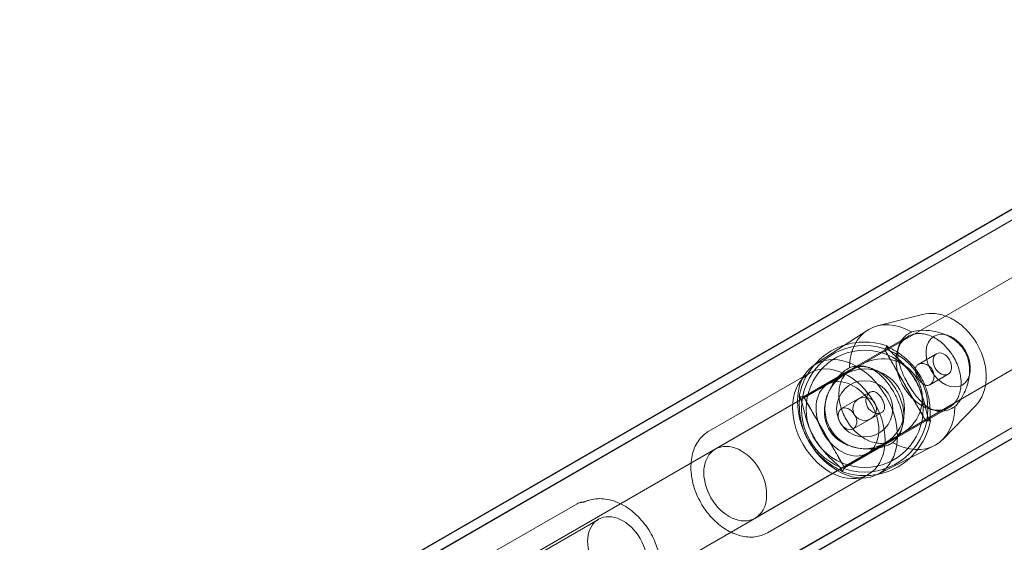
# Model space of a CAD drawing. Units: millimetres. Extents: x -11653 to 5727, y -6219 to 10595.
# Drawn here: x -57 to 153, y 259 to 371 of the extents above; entities that cross this region are included whole.
import ezdxf

# ---------------------------------------------------------------- set-up
doc = ezdxf.new("R2010")
doc.units = ezdxf.units.MM
doc.linetypes.add('ACAD_ISO03W100', pattern=[30, 12, -18])
for name, color, linetype, lineweight in [('InterSystem-description', 7, 'Continuous', 13), ('InterSystem-dimension', 7, 'Continuous', 5), ('InterSystem-drawing', 7, 'Continuous', 9)]:
    doc.layers.add(name, color=color, linetype=linetype, lineweight=lineweight)
doc.styles.add('arial', font='arial.ttf')
doc.dimstyles.new('IS_1-50(mm)', dxfattribs={"dimtxt": 100, "dimasz": 100, "dimexe": 10, "dimexo": 50, "dimgap": 10, "dimtad": 1, "dimdec": 0, "dimrnd": 0.5, "dimzin": 0, "dimtxsty": 'arial', "dimcen": 50, "dimclrd": 256, "dimclre": 256, "dimclrt": 256, "dimadec": 1, "dimazin": 0, "dimtfac": 1, "dimtdec": 0, "dimtmove": 0, "dimatfit": 3, "dimfxl": 0, "dimtolj": 1, "dimtzin": 0, "dimlwd": -1, "dimlwe": -1, "dimarcsym": 0})

# ---------------------------------------------------------------- blocks, each defined once
blk = doc.blocks.new('*D8')
at = {"layer": 'Defpoints', "color": 0, "transparency": 16777216}
for p in [(2892.76, 3379.93), (-1746.73, 87.18), (2892.76, 87.18)]:
    blk.add_point(p, dxfattribs=at)
at = {"layer": 'InterSystem-dimension', "transparency": 16777216}
for p, q in [((-1746.73, 137.18), (-1746.73, 3389.93)), ((2892.76, 137.18), (2892.76, 3389.93)), ((-1646.73, 3379.93), (2792.76, 3379.93))]:
    blk.add_line(p, q, dxfattribs=at)
for points in [[(-1646.73, 3396.6), (-1646.73, 3363.26), (-1746.73, 3379.93)], [(2792.76, 3396.6), (2792.76, 3363.26), (2892.76, 3379.93)]]:
    blk.add_solid(points, dxfattribs=at)
at = {"layer": 'InterSystem-dimension', "transparency": 16777216, "insert": (573.01, 3440.99), "char_height": 100, "attachment_point": 5, "style": 'arial'}
blk.add_mtext('\\A1;4640', dxfattribs=at)
blk = doc.blocks.new('*D9')
at = {"layer": 'Defpoints', "color": 0, "transparency": 16777216}
for p in [(-3637.28, 2737.18), (99.43, 2737.18), (-209.78, -1452.76)]:
    blk.add_point(p, dxfattribs=at)
at = {"layer": 'InterSystem-dimension', "transparency": 16777216}
for p, q in [((49.43, 2737.18), (-3647.28, 2737.18)), ((-3637.28, -1352.76), (-3637.28, 2637.18)), ((-259.78, -1452.76), (-3647.28, -1452.76))]:
    blk.add_line(p, q, dxfattribs=at)
for points in [[(-3653.95, 2637.18), (-3620.62, 2637.18), (-3637.28, 2737.18)], [(-3653.95, -1352.76), (-3620.62, -1352.76), (-3637.28, -1452.76)]]:
    blk.add_solid(points, dxfattribs=at)
at = {"layer": 'InterSystem-dimension', "transparency": 16777216, "insert": (-3698.34, 642.21), "char_height": 100, "attachment_point": 5, "rotation": 90, "style": 'arial'}
blk.add_mtext('\\A1;4190', dxfattribs=at)
blk = doc.blocks.new('*D10')
at = {"layer": 'Defpoints', "color": 0, "transparency": 16777216}
for p in [(1374.09, 1784.41), (1374.09, 84.68), (-265.3, 63.18)]:
    blk.add_point(p, dxfattribs=at)
at = {"layer": 'InterSystem-dimension', "transparency": 16777216}
for p, q in [((-265.3, 113.18), (-265.3, 1794.41)), ((1374.09, 134.68), (1374.09, 1794.41)), ((-165.3, 1784.41), (1274.09, 1784.41))]:
    blk.add_line(p, q, dxfattribs=at)
for points in [[(-165.3, 1801.08), (-165.3, 1767.74), (-265.3, 1784.41)], [(1274.09, 1801.08), (1274.09, 1767.74), (1374.09, 1784.41)]]:
    blk.add_solid(points, dxfattribs=at)
at = {"layer": 'InterSystem-dimension', "transparency": 16777216, "insert": (554.39, 1845.47), "char_height": 100, "attachment_point": 5, "style": 'arial'}
blk.add_mtext('\\A1;1640', dxfattribs=at)
blk = doc.blocks.new('*D11')
at = {"layer": 'Defpoints', "color": 0, "transparency": 16777216}
for p in [(-748.85, 1252.05), (74.43, 1252.05), (-267.21, 62.08)]:
    blk.add_point(p, dxfattribs=at)
at = {"layer": 'InterSystem-dimension', "transparency": 16777216}
for p, q in [((24.43, 1252.05), (-758.85, 1252.05)), ((-748.85, 162.08), (-748.85, 1152.05)), ((-317.21, 62.08), (-758.85, 62.08))]:
    blk.add_line(p, q, dxfattribs=at)
for points in [[(-765.52, 1152.05), (-732.18, 1152.05), (-748.85, 1252.05)], [(-765.52, 162.08), (-732.18, 162.08), (-748.85, 62.08)]]:
    blk.add_solid(points, dxfattribs=at)
at = {"layer": 'InterSystem-dimension', "transparency": 16777216, "insert": (-809.91, 657.06), "char_height": 100, "attachment_point": 5, "rotation": 90, "style": 'arial'}
blk.add_mtext('\\A1;1190', dxfattribs=at)

msp = doc.modelspace()

# ---------------------------------------------------------------- linework, layer by layer
at = {"layer": 'InterSystem-description', "linetype": 'ACAD_ISO03W100', "ltscale": 10}
msp.add_arc((-223.73, 87.18), 1550, 139.39826, 300, dxfattribs=at)
at = {"layer": 'InterSystem-drawing', "ltscale": 1.31579}
for p, q in [((531.01, 547.41), (-238.66, 103.04)), ((-217.46, 66.32), (552.21, 510.69))]:
    msp.add_line(p, q, dxfattribs=at)
at = {"layer": 'InterSystem-drawing', "ltscale": 0.921053}
for p, q in [((532.02, 547.93), (-237.38, 103.72)), ((532.04, 545.69), (-237.66, 101.31)), ((532.04, 545.64), (-229.76, 105.81)), ((-218.46, 68.05), (551.24, 512.44)), ((553.17, 511.3), (-216.23, 67.09)), ((551.19, 512.47), (-210.61, 72.64)), ((379.1, 445.04), (119.29, 295.04)), ((387.6, 430.32), (127.79, 280.32)), ((135.86, 307.81), (126.24, 305.37)), ((112.79, 297.05), (124.07, 304.42)), ((120.59, 296.08), (132.8, 303.13)), ((119.29, 295.04), (49.4, 254.68)), ((90.28, 282.9), (111.77, 295.31)), ((120.59, 296.08), (110.51, 290.26)), ((115.61, 292.91), (91.66, 279.08)), ((118.61, 287.72), (124.67, 291.21)), ((129.34, 280.92), (141.55, 287.97)), ((147.14, 288.28), (140.22, 281.17)), ((121.11, 283.39), (127.17, 286.88)), ((127.79, 280.32), (57.9, 239.96)), ((129.34, 280.92), (119.26, 275.1)), ((126.28, 273.68), (138.31, 279.76)), ((124.11, 278.19), (100.16, 264.36)), ((102.78, 261.25), (124.27, 273.66)), ((62.18, 267.44), (44.14, 257.03)), ((46.99, 252.72), (66.73, 264.11))]:
    msp.add_line(p, q, dxfattribs=at)
at = {"layer": 'InterSystem-drawing', "ltscale": 0.002314}
for p, q in [((127.83, 300.26), (128.3, 301.08)), ((109.56, 290.26), (110.51, 290.26)), ((137.53, 285.1), (136.58, 285.1)), ((119.26, 275.1), (118.78, 274.28))]:
    msp.add_line(p, q, dxfattribs=at)
at = {"layer": 'InterSystem-drawing', "ltscale": 0.002548}
for p, q in [((130.5, 299.92), (130.76, 300.93)), ((138.63, 287.31), (137.62, 287.58))]:
    msp.add_line(p, q, dxfattribs=at)
at = {"layer": 'InterSystem-drawing', "ltscale": 0.010962}
for p, q in [((134.97, 297.16), (138.87, 299.41)), ((137.47, 292.83), (141.37, 295.08))]:
    msp.add_line(p, q, dxfattribs=at)
at = {"layer": 'InterSystem-drawing', "ltscale": 0.001563}
for p, q in [((123.89, 296.64), (124.51, 296.47)), ((131.64, 284.12), (131.48, 283.5))]:
    msp.add_line(p, q, dxfattribs=at)
at = {"layer": 'InterSystem-drawing', "ltscale": 0.005155}
for p, q in [((109.59, 293.24), (110.76, 295.01)), ((121.39, 272.81), (123.5, 272.94))]:
    msp.add_line(p, q, dxfattribs=at)
at = {"layer": 'InterSystem-drawing', "ltscale": 0.921053}
for radius in [13.5, 12.5, 8.5, 6, 2.5]:
    msp.add_circle((123.54, 287.68), radius, dxfattribs=at)
at = {"layer": 'InterSystem-drawing', "ltscale": 0.921053, "extrusion": (0, 0, -1)}
for centre, radius, start, end in [((-123.54, 287.68), 14.25, 10.314, 109.686), ((-127.34, 289.87), 8.5, 60, 240), ((-123.54, 287.68), 8.5, 240, 60), ((-123.54, 287.68), 14.25, 190.314, 289.686)]:
    msp.add_arc(centre, radius, start, end, dxfattribs=at)
for major_axis in [(-7.12, 12.34), (7.12, -12.34)]:
    msp.add_ellipse((131.53, 292.29), major_axis=major_axis, ratio=0.705054, start_param=5.416, end_param=7.15037, dxfattribs=at)
for centre, major_axis in [((141.36, 297.96), (3, -5.2)), ((119.86, 285.55), (6.75, -11.69)), ((140.12, 297.25), (1.25, -2.17)), ((118.02, 284.49), (6.25, -10.83)), ((119.86, 285.55), (4.25, -7.36)), ((95.91, 271.72), (4.25, -7.36))]:
    msp.add_ellipse(centre, major_axis=major_axis, ratio=0.705054, dxfattribs=at)
at = {"layer": 'InterSystem-drawing', "ltscale": 0.921053}
for centre, major_axis in [((119.86, 285.55), (-1.25, 2.17)), ((70.73, 257.19), (4, -6.93))]:
    msp.add_ellipse(centre, major_axis=major_axis, ratio=0.705054, dxfattribs=at)
for points, knots in [([(135.86, 307.81), (136.75, 308.04), (137.67, 308.09), (139.6, 307.89), (140.59, 307.6), (142.57, 306.7), (143.55, 306.05), (145.36, 304.48), (146.19, 303.55), (147.6, 301.49), (148.18, 300.37), (149.04, 298.04), (149.32, 296.83), (149.53, 294.44), (149.46, 293.26), (148.95, 291.08), (148.52, 290.08), (147.67, 288.87), (147.42, 288.56), (147.14, 288.28)], [3.338149, 3.338149, 3.338149, 3.338149, 3.615181, 3.615181, 3.921895, 3.921895, 4.257243, 4.257243, 4.603153, 4.603153, 4.95011, 4.95011, 5.297026, 5.297026, 5.640803, 5.640803, 5.965567, 5.965567, 6.086629, 6.086629, 6.086629, 6.086629]), ([(142.78, 288.14), (142.34, 287.86), (141.91, 287.64), (140.93, 287.28), (140.4, 287.17), (139.31, 287.13), (138.73, 287.24), (137.2, 287.82), (136.39, 288.47), (134.87, 289.93), (134.26, 290.75), (133.53, 291.78), (133.21, 292.27), (132.63, 293.25), (132.37, 293.73), (131.73, 295.01), (131.4, 295.79), (130.85, 297.44), (130.7, 298.22), (130.51, 300.02), (130.69, 300.93), (131.32, 302.31), (131.73, 302.75), (132.28, 303.27), (132.51, 303.46), (133.01, 303.8), (133.28, 303.96), (133.56, 304.1)], [0.000506, 0.000506, 0.000506, 0.000506, 0.204427, 0.204427, 0.450511, 0.450511, 0.731494, 0.731494, 1.223624, 1.223624, 1.836228, 1.836228, 2.346409, 2.346409, 2.818509, 2.818509, 3.606821, 3.606821, 4.553563, 4.553563, 6.349428, 6.349428, 7.984295, 7.984295, 9.020283, 9.020283, 9.994051, 9.994051, 9.994051, 9.994051]), ([(133.58, 304.11), (133.87, 304.19), (134.43, 304.33), (136.19, 304.47), (137.15, 304.42), (139.55, 304.03), (140.76, 303.56), (142.77, 302.46), (143.54, 301.76), (144.6, 300.51), (145.01, 299.83), (145.57, 298.46), (145.9, 297.44), (145.95, 295), (145.79, 293.97), (145.28, 292.1), (144.8, 290.89), (143.89, 289.46), (143.66, 289.15), (143.23, 288.6), (143.01, 288.37), (142.8, 288.15)], [0, 0, 0, 0, 0.144619, 0.144619, 0.305153, 0.305153, 0.53736, 0.53736, 0.811254, 0.811254, 1.073695, 1.073695, 1.288943, 1.288943, 1.455011, 1.455011, 1.632856, 1.632856, 1.687439, 1.687439, 1.738766, 1.738766, 1.738766, 1.738766]), ([(137.56, 285.13), (137.53, 285.08), (137.5, 285.09), (137.48, 285.28), (137.48, 285.48), (137.5, 286.09), (137.51, 286.54), (137.49, 287.99), (137.39, 289.04), (136.97, 291.15), (136.63, 292.13), (136.16, 293.29), (135.9, 293.82), (135.35, 294.82), (135.06, 295.28), (134.23, 296.45), (133.67, 297.1), (132.42, 298.35), (131.8, 298.85), (130.34, 299.91), (129.61, 300.3), (128.71, 300.79), (128.51, 300.9), (128.35, 301), (128.32, 301.03), (128.3, 301.08), (128.31, 301.09), (128.35, 301.09)], [0.000506, 0.000506, 0.000506, 0.000506, 0.204427, 0.204427, 0.450511, 0.450511, 0.731494, 0.731494, 1.223624, 1.223624, 1.836228, 1.836228, 2.346409, 2.346409, 2.818509, 2.818509, 3.606821, 3.606821, 4.553563, 4.553563, 6.349428, 6.349428, 7.984295, 7.984295, 9.020283, 9.020283, 9.994051, 9.994051, 9.994051, 9.994051]), ([(128.34, 301.09), (128.33, 300.99), (128.34, 300.82), (128.77, 300.19), (129.16, 299.81), (130.34, 298.71), (131.11, 297.99), (132.48, 296.52), (133.09, 295.73), (134, 294.39), (134.41, 293.7), (135.07, 292.4), (135.51, 291.44), (136.19, 289.36), (136.39, 288.54), (136.71, 287.16), (136.87, 286.32), (137.16, 285.58), (137.23, 285.44), (137.39, 285.23), (137.47, 285.16), (137.56, 285.13)], [0, 0, 0, 0, 0.144619, 0.144619, 0.305153, 0.305153, 0.53736, 0.53736, 0.811254, 0.811254, 1.073695, 1.073695, 1.288943, 1.288943, 1.455011, 1.455011, 1.632856, 1.632856, 1.687439, 1.687439, 1.738766, 1.738766, 1.738766, 1.738766]), ([(120.29, 296.44), (119.89, 296.24), (119.5, 295.99), (118.62, 295.27), (118.14, 294.8), (117.17, 293.64), (116.69, 292.92), (115.56, 290.81), (115.17, 289.47), (114.84, 286.93), (115.01, 285.86), (115.32, 284.6), (115.53, 284.04), (116.06, 283.03), (116.37, 282.58), (117.32, 281.48), (118.04, 280.92), (119.75, 279.94), (120.7, 279.63), (123.06, 279.08), (124.47, 279.09), (126.64, 279.33), (127.36, 279.53), (128.19, 279.81), (128.49, 279.93), (129.04, 280.19), (129.28, 280.33), (129.51, 280.47)], [0.000506, 0.000506, 0.000506, 0.000506, 0.204427, 0.204427, 0.450511, 0.450511, 0.731494, 0.731494, 1.223624, 1.223624, 1.836228, 1.836228, 2.346409, 2.346409, 2.818509, 2.818509, 3.606821, 3.606821, 4.553563, 4.553563, 6.349428, 6.349428, 7.984295, 7.984295, 9.020283, 9.020283, 9.994051, 9.994051, 9.994051, 9.994051]), ([(129.53, 280.5), (129.82, 280.75), (130.32, 281.22), (131.24, 282.63), (131.5, 283.38), (131.78, 285.32), (131.61, 286.39), (131.11, 288.36), (130.72, 289.28), (130.02, 290.74), (129.63, 291.44), (128.83, 292.66), (128.23, 293.53), (126.69, 295.11), (126.01, 295.65), (124.64, 296.43), (123.7, 296.82), (122.14, 296.83), (121.77, 296.8), (121.04, 296.67), (120.68, 296.58), (120.32, 296.45)], [0, 0, 0, 0, 0.144619, 0.144619, 0.305153, 0.305153, 0.53736, 0.53736, 0.811254, 0.811254, 1.073695, 1.073695, 1.288943, 1.288943, 1.455011, 1.455011, 1.632856, 1.632856, 1.687439, 1.687439, 1.738766, 1.738766, 1.738766, 1.738766]), ([(134.97, 297.16), (134.78, 297.05), (134.62, 296.88), (134.41, 296.47), (134.37, 296.22), (134.37, 295.72), (134.43, 295.42), (134.62, 294.82), (134.76, 294.52), (135.08, 293.97), (135.27, 293.7), (135.69, 293.23), (135.92, 293.04), (136.36, 292.78), (136.59, 292.69), (137.05, 292.66), (137.28, 292.72), (137.66, 292.94), (137.85, 293.12), (138.14, 293.59), (138.24, 293.87), (138.35, 294.44), (138.36, 294.77), (138.25, 295.41), (138.13, 295.73), (137.81, 296.28), (137.6, 296.54), (137.09, 296.96), (136.8, 297.12), (136.26, 297.31), (135.96, 297.36), (135.41, 297.34), (135.16, 297.27), (134.97, 297.16)], [0, 0, 0, 0, 0.094755, 0.094755, 0.189511, 0.189511, 0.284243, 0.284243, 0.378975, 0.378975, 0.473708, 0.473708, 0.56844, 0.56844, 0.663195, 0.663195, 0.75795, 0.75795, 0.852706, 0.852706, 0.947461, 0.947461, 1.042193, 1.042193, 1.136926, 1.136926, 1.231658, 1.231658, 1.32639, 1.32639, 1.421146, 1.421146, 1.515901, 1.515901, 1.515901, 1.515901]), ([(109.53, 290.23), (109.56, 290.28), (109.58, 290.26), (109.61, 290.07), (109.61, 289.88), (109.59, 289.27), (109.58, 288.82), (109.6, 287.37), (109.7, 286.31), (110.11, 284.21), (110.46, 283.23), (110.93, 282.06), (111.19, 281.53), (111.74, 280.53), (112.03, 280.07), (112.85, 278.9), (113.42, 278.25), (114.67, 277.01), (115.29, 276.51), (116.75, 275.44), (117.48, 275.05), (118.38, 274.56), (118.57, 274.46), (118.74, 274.35), (118.77, 274.32), (118.79, 274.28), (118.78, 274.27), (118.74, 274.26)], [0.000506, 0.000506, 0.000506, 0.000506, 0.204427, 0.204427, 0.450511, 0.450511, 0.731494, 0.731494, 1.223624, 1.223624, 1.836228, 1.836228, 2.346409, 2.346409, 2.818509, 2.818509, 3.606821, 3.606821, 4.553563, 4.553563, 6.349428, 6.349428, 7.984295, 7.984295, 9.020283, 9.020283, 9.994051, 9.994051, 9.994051, 9.994051]), ([(118.75, 274.27), (118.76, 274.36), (118.75, 274.54), (118.32, 275.17), (117.93, 275.55), (116.75, 276.64), (115.98, 277.36), (114.61, 278.84), (114, 279.63), (113.09, 280.97), (112.68, 281.65), (112.02, 282.96), (111.58, 283.92), (110.9, 286), (110.7, 286.82), (110.38, 288.2), (110.22, 289.04), (109.93, 289.78), (109.86, 289.92), (109.7, 290.12), (109.62, 290.19), (109.53, 290.23)], [0, 0, 0, 0, 0.144619, 0.144619, 0.305153, 0.305153, 0.53736, 0.53736, 0.811254, 0.811254, 1.073695, 1.073695, 1.288943, 1.288943, 1.455011, 1.455011, 1.632856, 1.632856, 1.687439, 1.687439, 1.738766, 1.738766, 1.738766, 1.738766]), ([(124.67, 291.21), (124.86, 291.33), (125.09, 291.38), (125.55, 291.35), (125.79, 291.27), (126.22, 291.01), (126.45, 290.82), (126.87, 290.35), (127.07, 290.08), (127.38, 289.53), (127.52, 289.22), (127.72, 288.62), (127.77, 288.33), (127.77, 287.82), (127.73, 287.58), (127.52, 287.16), (127.36, 287), (126.98, 286.77), (126.73, 286.7), (126.18, 286.68), (125.89, 286.73), (125.34, 286.93), (125.05, 287.09), (124.55, 287.5), (124.33, 287.77), (124.01, 288.31), (123.9, 288.63), (123.79, 289.28), (123.79, 289.61), (123.9, 290.18), (124, 290.46), (124.29, 290.92), (124.48, 291.1), (124.67, 291.21)], [0, 0, 0, 0, 0.094755, 0.094755, 0.189511, 0.189511, 0.284243, 0.284243, 0.378975, 0.378975, 0.473708, 0.473708, 0.56844, 0.56844, 0.663195, 0.663195, 0.75795, 0.75795, 0.852706, 0.852706, 0.947461, 0.947461, 1.042193, 1.042193, 1.136926, 1.136926, 1.231658, 1.231658, 1.32639, 1.32639, 1.421146, 1.421146, 1.515901, 1.515901, 1.515901, 1.515901]), ([(102.78, 261.25), (101.96, 260.78), (101.04, 260.48), (99.09, 260.26), (98.06, 260.34), (95.95, 260.88), (94.87, 261.36), (92.8, 262.65), (91.81, 263.48), (90.02, 265.4), (89.22, 266.49), (87.9, 268.82), (87.38, 270.06), (86.66, 272.58), (86.47, 273.86), (86.43, 276.31), (86.6, 277.49), (87.27, 279.62), (87.78, 280.57), (88.97, 281.98), (89.59, 282.51), (90.28, 282.9)], [6.283185, 6.283185, 6.283185, 6.283185, 6.580183, 6.580183, 6.886634, 6.886634, 7.208285, 7.208285, 7.536812, 7.536812, 7.866338, 7.866338, 8.195767, 8.195767, 8.525292, 8.525292, 8.853577, 8.853577, 9.17397, 9.17397, 9.424778, 9.424778, 9.424778, 9.424778]), ([(76.61, 245.92), (77.39, 246.5), (78.05, 247.24), (79.13, 248.99), (79.51, 250.01), (79.99, 252.25), (80.04, 253.49), (79.81, 256.03), (79.51, 257.35), (78.57, 259.9), (77.94, 261.14), (76.4, 263.41), (75.5, 264.45), (73.51, 266.23), (72.42, 266.97), (70.16, 268.04), (68.98, 268.38), (66.7, 268.59), (65.61, 268.49), (64.35, 268.09), (64.13, 268), (63.91, 267.91)], [3.2258, 3.2258, 3.2258, 3.2258, 3.506731, 3.506731, 3.807452, 3.807452, 4.133484, 4.133484, 4.471079, 4.471079, 4.810311, 4.810311, 5.149504, 5.149504, 5.488372, 5.488372, 5.820938, 5.820938, 6.130815, 6.130815, 6.198978, 6.198978, 6.198978, 6.198978])]:
    msp.add_open_spline(points, degree=3, knots=knots, dxfattribs=at)
at = {"layer": 'InterSystem-drawing', "ltscale": 0.006069}
for points, knots in [([(132.67, 303.05), (132.53, 302.96), (132.38, 302.86), (131.93, 302.49), (131.64, 302.19), (131.27, 301.68), (131.15, 301.5), (131.03, 301.28), (131.02, 301.26), (131.01, 301.23)], [0.0964256, 0.0964256, 0.0964256, 0.0964256, 0.1696623, 0.1696623, 0.3419217, 0.3419217, 0.4269798, 0.4269798, 0.4381649, 0.4381649, 0.4381649, 0.4381649]), ([(139.02, 287.36), (139.55, 287.35), (140.07, 287.41), (140.82, 287.63), (141.07, 287.72), (141.35, 287.86), (141.39, 287.88), (141.42, 287.9)], [2.4714284, 2.4714284, 2.4714284, 2.4714284, 2.6841622, 2.6841622, 2.7992087, 2.7992087, 2.8160146, 2.8160146, 2.8160146, 2.8160146])]:
    msp.add_open_spline(points, degree=3, knots=knots, dxfattribs=at)
at = {"layer": 'InterSystem-drawing', "ltscale": 0.001666}
for points in [[(133.28, 303.36), (133.07, 303.27), (132.87, 303.17), (132.67, 303.05)], [(120.46, 296), (120.65, 296.12), (120.86, 296.22), (121.07, 296.31)], [(141.42, 287.9), (141.62, 288), (141.81, 288.13), (142, 288.26)], [(129.78, 281.21), (129.6, 281.08), (129.41, 280.95), (129.21, 280.85)]]:
    msp.add_open_spline(points, degree=3, dxfattribs=at)
at = {"layer": 'InterSystem-drawing', "ltscale": 0.006207}
msp.add_open_spline([(135.77, 303.7), (135.35, 303.75), (134.94, 303.75), (134.09, 303.65), (133.67, 303.53), (133.28, 303.36)], degree=3, knots=[2.256329, 2.256329, 2.256329, 2.256329, 2.4210389, 2.4210389, 2.6016158, 2.6016158, 2.6016158, 2.6016158], dxfattribs=at)
at = {"layer": 'InterSystem-drawing', "ltscale": 6.64329e-05}
for points in [[(133.56, 304.1), (133.57, 304.11), (133.57, 304.11), (133.58, 304.11)], [(142.8, 288.15), (142.79, 288.15), (142.78, 288.14), (142.78, 288.14)]]:
    msp.add_open_spline(points, degree=3, dxfattribs=at)
at = {"layer": 'InterSystem-drawing', "ltscale": 0.006324}
for points, knots in [([(138.24, 302.93), (138.22, 302.94), (138.2, 302.95), (137.77, 303.17), (137.35, 303.34), (136.6, 303.56), (136.27, 303.64), (135.89, 303.69), (135.83, 303.7), (135.77, 303.7)], [1.9433201, 1.9433201, 1.9433201, 1.9433201, 1.9498593, 1.9498593, 2.109856, 2.109856, 2.2338604, 2.2338604, 2.256329, 2.256329, 2.256329, 2.256329]), ([(143.54, 290.26), (143.71, 290.65), (143.85, 291.08), (144.03, 291.93), (144.08, 292.34), (144.1, 292.78)], [0.3451796, 0.3451796, 0.3451796, 0.3451796, 0.511093, 0.511093, 0.65844, 0.65844, 0.65844, 0.65844])]:
    msp.add_open_spline(points, degree=3, knots=knots, dxfattribs=at)
at = {"layer": 'InterSystem-drawing', "ltscale": 0.007212}
for points, knots in [([(140.61, 301.18), (140.24, 301.54), (139.86, 301.87), (139.06, 302.46), (138.65, 302.71), (138.24, 302.93)], [1.6234085, 1.6234085, 1.6234085, 1.6234085, 1.783337, 1.783337, 1.9433201, 1.9433201, 1.9433201, 1.9433201]), ([(144.1, 292.78), (144.1, 292.83), (144.1, 292.88), (144.12, 293.44), (144.09, 293.96), (143.96, 294.89), (143.87, 295.3), (143.77, 295.71)], [0.65844, 0.65844, 0.65844, 0.65844, 0.676874, 0.676874, 0.8473035, 0.8473035, 0.977327, 0.977327, 0.977327, 0.977327])]:
    msp.add_open_spline(points, degree=3, knots=knots, dxfattribs=at)
at = {"layer": 'InterSystem-drawing', "ltscale": 2.07617e-05}
for points in [[(128.35, 301.09), (128.34, 301.09), (128.34, 301.09), (128.34, 301.09)], [(109.53, 290.23), (109.53, 290.23), (109.53, 290.23), (109.53, 290.23)], [(137.56, 285.13), (137.56, 285.13), (137.56, 285.13), (137.56, 285.13)], [(118.74, 274.26), (118.74, 274.26), (118.75, 274.27), (118.75, 274.27)]]:
    msp.add_open_spline(points, degree=3, dxfattribs=at)
at = {"layer": 'InterSystem-drawing', "ltscale": 0.006622}
for points, knots in [([(131.01, 301.23), (130.82, 300.88), (130.67, 300.5), (130.42, 299.66), (130.33, 299.2), (130.28, 298.69), (130.28, 298.66), (130.28, 298.64)], [0.4381649, 0.4381649, 0.4381649, 0.4381649, 0.5954369, 0.5954369, 0.7621905, 0.7621905, 0.7719509, 0.7719509, 0.7719509, 0.7719509]), ([(136.4, 288.03), (136.82, 287.83), (137.25, 287.68), (138.07, 287.46), (138.47, 287.39), (138.91, 287.37), (138.96, 287.36), (139.02, 287.36)], [2.1354018, 2.1354018, 2.1354018, 2.1354018, 2.2974743, 2.2974743, 2.4507981, 2.4507981, 2.4714284, 2.4714284, 2.4714284, 2.4714284])]:
    msp.add_open_spline(points, degree=3, knots=knots, dxfattribs=at)
at = {"layer": 'InterSystem-drawing', "ltscale": 0.007789}
for points, knots in [([(142.55, 298.65), (142.31, 299.06), (142.05, 299.46), (141.43, 300.3), (141.06, 300.72), (140.65, 301.14), (140.63, 301.16), (140.61, 301.18)], [1.2998157, 1.2998157, 1.2998157, 1.2998157, 1.4427707, 1.4427707, 1.6144935, 1.6144935, 1.6234085, 1.6234085, 1.6234085, 1.6234085]), ([(143.77, 295.71), (143.73, 295.84), (143.7, 295.97), (143.58, 296.36), (143.49, 296.62), (143.2, 297.4), (142.96, 297.91), (142.65, 298.48), (142.6, 298.57), (142.55, 298.65)], [0.977327, 0.977327, 0.977327, 0.977327, 1.0188298, 1.0188298, 1.1035875, 1.1035875, 1.2710919, 1.2710919, 1.2998157, 1.2998157, 1.2998157, 1.2998157])]:
    msp.add_open_spline(points, degree=3, knots=knots, dxfattribs=at)
at = {"layer": 'InterSystem-drawing', "ltscale": 8.46958e-05}
for points in [[(127.85, 300.23), (127.83, 300.25), (127.83, 300.26), (127.83, 300.25)], [(119.24, 275.13), (119.26, 275.1), (119.26, 275.1), (119.26, 275.1)]]:
    msp.add_open_spline(points, degree=3, dxfattribs=at)
at = {"layer": 'InterSystem-drawing', "ltscale": 0.0018}
for points, knots in [([(127.83, 300.25), (127.83, 300.25), (127.84, 300.23), (127.89, 300.16), (127.95, 300.06), (128.08, 299.83), (128.12, 299.75), (128.19, 299.64), (128.19, 299.63), (128.2, 299.61)], [0.0964256, 0.0964256, 0.0964256, 0.0964256, 0.1696623, 0.1696623, 0.3419217, 0.3419217, 0.4269798, 0.4269798, 0.4381649, 0.4381649, 0.4381649, 0.4381649]), ([(110.88, 289.61), (110.74, 289.86), (110.63, 290.03), (110.54, 290.2), (110.52, 290.23), (110.51, 290.25), (110.51, 290.25), (110.51, 290.25)], [2.4714284, 2.4714284, 2.4714284, 2.4714284, 2.6841622, 2.6841622, 2.7992087, 2.7992087, 2.8160146, 2.8160146, 2.8160146, 2.8160146]), ([(136.21, 285.74), (136.35, 285.5), (136.46, 285.32), (136.55, 285.16), (136.57, 285.12), (136.58, 285.11), (136.58, 285.1), (136.58, 285.1)], [2.4714284, 2.4714284, 2.4714284, 2.4714284, 2.6841622, 2.6841622, 2.7992087, 2.7992087, 2.8160146, 2.8160146, 2.8160146, 2.8160146]), ([(119.26, 275.1), (119.26, 275.11), (119.25, 275.12), (119.2, 275.2), (119.14, 275.3), (119.01, 275.52), (118.97, 275.61), (118.9, 275.72), (118.9, 275.73), (118.89, 275.74)], [0.0964256, 0.0964256, 0.0964256, 0.0964256, 0.1696623, 0.1696623, 0.3419217, 0.3419217, 0.4269798, 0.4269798, 0.4381649, 0.4381649, 0.4381649, 0.4381649])]:
    msp.add_open_spline(points, degree=3, knots=knots, dxfattribs=at)
at = {"layer": 'InterSystem-drawing', "ltscale": 7.40062e-05}
for points in [[(127.86, 300.2), (127.86, 300.21), (127.85, 300.22), (127.85, 300.23)], [(110.53, 290.23), (110.53, 290.22), (110.53, 290.21), (110.54, 290.2)]]:
    msp.add_open_spline(points, degree=3, dxfattribs=at)
at = {"layer": 'InterSystem-drawing', "ltscale": 0.002253}
for points, knots in [([(128.32, 299.4), (128.2, 299.62), (128.1, 299.8), (127.95, 300.06), (127.89, 300.15), (127.86, 300.2)], [2.256329, 2.256329, 2.256329, 2.256329, 2.4210389, 2.4210389, 2.5719547, 2.5719547, 2.5719547, 2.5719547]), ([(110.54, 290.2), (110.57, 290.15), (110.61, 290.07), (110.76, 289.82), (110.87, 289.64), (111, 289.41), (111, 289.4), (111, 289.4)], [0.029626, 0.029626, 0.029626, 0.029626, 0.1701373, 0.1701373, 0.3424813, 0.3424813, 0.3451796, 0.3451796, 0.3451796, 0.3451796])]:
    msp.add_open_spline(points, degree=3, knots=knots, dxfattribs=at)
at = {"layer": 'InterSystem-drawing', "ltscale": 0.004592}
for points, knots in [([(128.2, 299.61), (128.31, 299.43), (128.44, 299.21), (128.74, 298.69), (128.91, 298.38), (129.12, 298.02), (129.13, 298), (129.14, 297.98)], [0.4381649, 0.4381649, 0.4381649, 0.4381649, 0.5954369, 0.5954369, 0.7621905, 0.7621905, 0.7719509, 0.7719509, 0.7719509, 0.7719509]), ([(111.82, 287.98), (111.63, 288.31), (111.45, 288.61), (111.15, 289.13), (111.03, 289.35), (110.91, 289.57), (110.89, 289.59), (110.88, 289.61)], [2.1354018, 2.1354018, 2.1354018, 2.1354018, 2.2974743, 2.2974743, 2.4507981, 2.4507981, 2.4714284, 2.4714284, 2.4714284, 2.4714284]), ([(135.27, 287.37), (135.46, 287.04), (135.63, 286.74), (135.94, 286.22), (136.06, 286), (136.18, 285.79), (136.2, 285.77), (136.21, 285.74)], [2.1354018, 2.1354018, 2.1354018, 2.1354018, 2.2974743, 2.2974743, 2.4507981, 2.4507981, 2.4714284, 2.4714284, 2.4714284, 2.4714284]), ([(118.89, 275.74), (118.78, 275.92), (118.65, 276.14), (118.35, 276.67), (118.18, 276.97), (117.97, 277.33), (117.96, 277.35), (117.95, 277.37)], [0.4381649, 0.4381649, 0.4381649, 0.4381649, 0.5954369, 0.5954369, 0.7621905, 0.7621905, 0.7719509, 0.7719509, 0.7719509, 0.7719509])]:
    msp.add_open_spline(points, degree=3, knots=knots, dxfattribs=at)
at = {"layer": 'InterSystem-drawing', "ltscale": 0.004633}
for points, knots in [([(129.27, 297.75), (129.27, 297.77), (129.26, 297.78), (129.05, 298.14), (128.88, 298.45), (128.59, 298.94), (128.48, 299.14), (128.36, 299.34), (128.34, 299.37), (128.32, 299.4)], [1.9433201, 1.9433201, 1.9433201, 1.9433201, 1.9498593, 1.9498593, 2.109856, 2.109856, 2.2338604, 2.2338604, 2.256329, 2.256329, 2.256329, 2.256329]), ([(111, 289.4), (111.13, 289.18), (111.28, 288.92), (111.6, 288.36), (111.77, 288.07), (111.95, 287.75)], [0.3451796, 0.3451796, 0.3451796, 0.3451796, 0.511093, 0.511093, 0.65844, 0.65844, 0.65844, 0.65844]), ([(136.09, 285.95), (135.96, 286.18), (135.81, 286.44), (135.49, 287), (135.32, 287.29), (135.14, 287.6)], [0.3451796, 0.3451796, 0.3451796, 0.3451796, 0.511093, 0.511093, 0.65844, 0.65844, 0.65844, 0.65844]), ([(117.82, 277.6), (117.82, 277.59), (117.83, 277.57), (118.04, 277.22), (118.21, 276.91), (118.5, 276.41), (118.61, 276.22), (118.73, 276.02), (118.75, 275.98), (118.77, 275.95)], [1.9433201, 1.9433201, 1.9433201, 1.9433201, 1.9498593, 1.9498593, 2.109856, 2.109856, 2.2338604, 2.2338604, 2.256329, 2.256329, 2.256329, 2.256329])]:
    msp.add_open_spline(points, degree=3, knots=knots, dxfattribs=at)
at = {"layer": 'InterSystem-drawing', "ltscale": 0.007508}
for points, knots in [([(130.28, 298.64), (130.24, 298.17), (130.24, 297.7), (130.32, 296.68), (130.4, 296.14), (130.53, 295.59), (130.54, 295.59), (130.54, 295.58)], [0.7719509, 0.7719509, 0.7719509, 0.7719509, 0.9321363, 0.9321363, 1.1054073, 1.1054073, 1.1080108, 1.1080108, 1.1080108, 1.1080108]), ([(133.88, 289.78), (134.26, 289.43), (134.65, 289.11), (135.47, 288.53), (135.89, 288.27), (136.35, 288.05), (136.38, 288.04), (136.4, 288.03)], [1.798003, 1.798003, 1.798003, 1.798003, 1.9589248, 1.9589248, 2.1262407, 2.1262407, 2.1354018, 2.1354018, 2.1354018, 2.1354018])]:
    msp.add_open_spline(points, degree=3, knots=knots, dxfattribs=at)
at = {"layer": 'InterSystem-drawing', "ltscale": 8.43024e-05}
for points in [[(120.32, 296.45), (120.31, 296.45), (120.3, 296.45), (120.29, 296.44)], [(129.51, 280.47), (129.52, 280.48), (129.52, 280.49), (129.53, 280.5)]]:
    msp.add_open_spline(points, degree=3, dxfattribs=at)
at = {"layer": 'InterSystem-drawing', "ltscale": 0.006206}
msp.add_open_spline([(121.07, 296.31), (121.44, 296.47), (121.83, 296.58), (122.66, 296.69), (123.1, 296.7), (123.55, 296.65), (123.56, 296.65), (123.56, 296.65)], degree=3, knots=[0, 0, 0, 0, 0.1701373, 0.1701373, 0.3424813, 0.3424813, 0.3451796, 0.3451796, 0.3451796, 0.3451796], dxfattribs=at)
at = {"layer": 'InterSystem-drawing', "ltscale": 0.006322}
for points, knots in [([(123.56, 296.65), (123.99, 296.61), (124.42, 296.51), (125.25, 296.24), (125.64, 296.08), (126.02, 295.88)], [0.3451796, 0.3451796, 0.3451796, 0.3451796, 0.511093, 0.511093, 0.65844, 0.65844, 0.65844, 0.65844]), ([(131.89, 285.73), (131.88, 285.71), (131.88, 285.69), (131.86, 285.2), (131.79, 284.75), (131.61, 283.99), (131.52, 283.67), (131.37, 283.31), (131.35, 283.26), (131.33, 283.21)], [1.9433201, 1.9433201, 1.9433201, 1.9433201, 1.9498593, 1.9498593, 2.109856, 2.109856, 2.2338604, 2.2338604, 2.256329, 2.256329, 2.256329, 2.256329])]:
    msp.add_open_spline(points, degree=3, knots=knots, dxfattribs=at)
at = {"layer": 'InterSystem-drawing', "ltscale": 0.00677}
for points, knots in [([(129.14, 297.98), (129.33, 297.65), (129.54, 297.3), (130, 296.5), (130.25, 296.06), (130.52, 295.59), (130.53, 295.58), (130.53, 295.57)], [0.7719509, 0.7719509, 0.7719509, 0.7719509, 0.9321363, 0.9321363, 1.1054073, 1.1054073, 1.1080108, 1.1080108, 1.1080108, 1.1080108]), ([(113.21, 285.57), (112.97, 286), (112.73, 286.41), (112.27, 287.2), (112.05, 287.58), (111.84, 287.94), (111.83, 287.96), (111.82, 287.98)], [1.798003, 1.798003, 1.798003, 1.798003, 1.9589248, 1.9589248, 2.1262407, 2.1262407, 2.1354018, 2.1354018, 2.1354018, 2.1354018]), ([(133.88, 289.78), (134.12, 289.35), (134.36, 288.95), (134.82, 288.16), (135.04, 287.78), (135.25, 287.41), (135.26, 287.39), (135.27, 287.37)], [1.798003, 1.798003, 1.798003, 1.798003, 1.9589248, 1.9589248, 2.1262407, 2.1262407, 2.1354018, 2.1354018, 2.1354018, 2.1354018]), ([(117.95, 277.37), (117.76, 277.7), (117.55, 278.06), (117.09, 278.86), (116.83, 279.3), (116.57, 279.77), (116.56, 279.77), (116.56, 279.78)], [0.7719509, 0.7719509, 0.7719509, 0.7719509, 0.9321363, 0.9321363, 1.1054073, 1.1054073, 1.1080108, 1.1080108, 1.1080108, 1.1080108])]:
    msp.add_open_spline(points, degree=3, knots=knots, dxfattribs=at)
at = {"layer": 'InterSystem-drawing', "ltscale": 0.006584}
for points, knots in [([(130.63, 295.41), (130.38, 295.84), (130.14, 296.26), (129.69, 297.04), (129.47, 297.41), (129.27, 297.75)], [1.6234085, 1.6234085, 1.6234085, 1.6234085, 1.783337, 1.783337, 1.9433201, 1.9433201, 1.9433201, 1.9433201]), ([(135.14, 287.6), (135.11, 287.64), (135.09, 287.68), (134.85, 288.09), (134.62, 288.5), (134.19, 289.25), (133.99, 289.59), (133.78, 289.94)], [0.65844, 0.65844, 0.65844, 0.65844, 0.676874, 0.676874, 0.8473035, 0.8473035, 0.977327, 0.977327, 0.977327, 0.977327]), ([(111.95, 287.75), (111.98, 287.71), (112, 287.67), (112.24, 287.26), (112.47, 286.86), (112.9, 286.1), (113.1, 285.76), (113.3, 285.41)], [0.65844, 0.65844, 0.65844, 0.65844, 0.676874, 0.676874, 0.8473035, 0.8473035, 0.977327, 0.977327, 0.977327, 0.977327]), ([(116.46, 279.94), (116.71, 279.51), (116.95, 279.1), (117.4, 278.31), (117.62, 277.94), (117.82, 277.6)], [1.6234085, 1.6234085, 1.6234085, 1.6234085, 1.783337, 1.783337, 1.9433201, 1.9433201, 1.9433201, 1.9433201])]:
    msp.add_open_spline(points, degree=3, knots=knots, dxfattribs=at)
at = {"layer": 'InterSystem-drawing', "ltscale": 0.00607}
for points, knots in [([(118.8, 294.18), (119.05, 294.66), (119.36, 295.07), (119.92, 295.61), (120.14, 295.78), (120.39, 295.96), (120.43, 295.98), (120.46, 296)], [2.4714284, 2.4714284, 2.4714284, 2.4714284, 2.6841622, 2.6841622, 2.7992087, 2.7992087, 2.8160146, 2.8160146, 2.8160146, 2.8160146]), ([(129.21, 280.85), (129.06, 280.77), (128.9, 280.69), (128.35, 280.48), (127.95, 280.38), (127.32, 280.32), (127.11, 280.31), (126.86, 280.31), (126.83, 280.31), (126.8, 280.31)], [0.0964256, 0.0964256, 0.0964256, 0.0964256, 0.1696623, 0.1696623, 0.3419217, 0.3419217, 0.4269798, 0.4269798, 0.4381649, 0.4381649, 0.4381649, 0.4381649])]:
    msp.add_open_spline(points, degree=3, knots=knots, dxfattribs=at)
at = {"layer": 'InterSystem-drawing', "ltscale": 0.00721}
for points, knots in [([(126.02, 295.88), (126.07, 295.85), (126.12, 295.83), (126.61, 295.56), (127.04, 295.27), (127.79, 294.69), (128.1, 294.42), (128.4, 294.13)], [0.65844, 0.65844, 0.65844, 0.65844, 0.676874, 0.676874, 0.8473035, 0.8473035, 0.977327, 0.977327, 0.977327, 0.977327]), ([(131.56, 288.66), (131.69, 288.16), (131.78, 287.66), (131.89, 286.67), (131.91, 286.19), (131.89, 285.73)], [1.6234085, 1.6234085, 1.6234085, 1.6234085, 1.783337, 1.783337, 1.9433201, 1.9433201, 1.9433201, 1.9433201])]:
    msp.add_open_spline(points, degree=3, knots=knots, dxfattribs=at)
at = {"layer": 'InterSystem-drawing', "ltscale": 0.008152}
for points, knots in [([(130.53, 295.57), (130.79, 295.13), (131.06, 294.67), (131.61, 293.72), (131.89, 293.23), (132.18, 292.72), (132.19, 292.7), (132.21, 292.68)], [1.1080108, 1.1080108, 1.1080108, 1.1080108, 1.2762206, 1.2762206, 1.4449092, 1.4449092, 1.4527328, 1.4527328, 1.4527328, 1.4527328]), ([(132.21, 292.68), (132.48, 292.2), (132.76, 291.73), (133.31, 290.78), (133.58, 290.3), (133.85, 289.82), (133.87, 289.8), (133.88, 289.78)], [1.4527328, 1.4527328, 1.4527328, 1.4527328, 1.618146, 1.618146, 1.78979, 1.78979, 1.798003, 1.798003, 1.798003, 1.798003]), ([(114.88, 282.68), (114.61, 283.15), (114.33, 283.62), (113.78, 284.58), (113.51, 285.05), (113.24, 285.53), (113.22, 285.55), (113.21, 285.57)], [1.4527328, 1.4527328, 1.4527328, 1.4527328, 1.618146, 1.618146, 1.78979, 1.78979, 1.798003, 1.798003, 1.798003, 1.798003]), ([(116.56, 279.78), (116.3, 280.23), (116.03, 280.69), (115.48, 281.64), (115.2, 282.13), (114.91, 282.63), (114.9, 282.66), (114.88, 282.68)], [1.1080108, 1.1080108, 1.1080108, 1.1080108, 1.2762206, 1.2762206, 1.4449092, 1.4449092, 1.4527328, 1.4527328, 1.4527328, 1.4527328])]:
    msp.add_open_spline(points, degree=3, knots=knots, dxfattribs=at)
at = {"layer": 'InterSystem-drawing', "ltscale": 0.008259}
for points, knots in [([(130.54, 295.58), (130.67, 295.06), (130.84, 294.54), (131.25, 293.51), (131.49, 293), (131.78, 292.49), (131.79, 292.47), (131.8, 292.45)], [1.1080108, 1.1080108, 1.1080108, 1.1080108, 1.2762206, 1.2762206, 1.4449092, 1.4449092, 1.4527328, 1.4527328, 1.4527328, 1.4527328]), ([(131.8, 292.45), (132.08, 291.97), (132.38, 291.52), (133.06, 290.64), (133.43, 290.22), (133.85, 289.82), (133.87, 289.8), (133.88, 289.78)], [1.4527328, 1.4527328, 1.4527328, 1.4527328, 1.618146, 1.618146, 1.78979, 1.78979, 1.798003, 1.798003, 1.798003, 1.798003])]:
    msp.add_open_spline(points, degree=3, knots=knots, dxfattribs=at)
at = {"layer": 'InterSystem-drawing', "ltscale": 0.007698}
for points, knots in [([(132.21, 292.68), (131.97, 293.09), (131.73, 293.5), (131.21, 294.4), (130.93, 294.88), (130.65, 295.37), (130.64, 295.39), (130.63, 295.41)], [1.2998157, 1.2998157, 1.2998157, 1.2998157, 1.4427707, 1.4427707, 1.6144935, 1.6144935, 1.6234085, 1.6234085, 1.6234085, 1.6234085]), ([(133.78, 289.94), (133.72, 290.05), (133.65, 290.17), (133.46, 290.51), (133.32, 290.75), (132.91, 291.47), (132.63, 291.95), (132.3, 292.51), (132.25, 292.59), (132.21, 292.68)], [0.977327, 0.977327, 0.977327, 0.977327, 1.0188298, 1.0188298, 1.1035875, 1.1035875, 1.2710919, 1.2710919, 1.2998157, 1.2998157, 1.2998157, 1.2998157]), ([(113.3, 285.41), (113.37, 285.3), (113.43, 285.19), (113.63, 284.84), (113.77, 284.6), (114.18, 283.89), (114.46, 283.41), (114.79, 282.84), (114.84, 282.76), (114.88, 282.68)], [0.977327, 0.977327, 0.977327, 0.977327, 1.0188298, 1.0188298, 1.1035875, 1.1035875, 1.2710919, 1.2710919, 1.2998157, 1.2998157, 1.2998157, 1.2998157]), ([(114.88, 282.68), (115.12, 282.26), (115.36, 281.85), (115.87, 280.95), (116.15, 280.48), (116.44, 279.99), (116.45, 279.97), (116.46, 279.94)], [1.2998157, 1.2998157, 1.2998157, 1.2998157, 1.4427707, 1.4427707, 1.6144935, 1.6144935, 1.6234085, 1.6234085, 1.6234085, 1.6234085])]:
    msp.add_open_spline(points, degree=3, knots=knots, dxfattribs=at)
at = {"layer": 'InterSystem-drawing', "ltscale": 0.006624}
for points, knots in [([(118.06, 291.59), (118.1, 292.05), (118.18, 292.49), (118.4, 293.32), (118.55, 293.69), (118.75, 294.09), (118.77, 294.14), (118.8, 294.18)], [2.1354018, 2.1354018, 2.1354018, 2.1354018, 2.2974743, 2.2974743, 2.4507981, 2.4507981, 2.4714284, 2.4714284, 2.4714284, 2.4714284]), ([(126.8, 280.31), (126.4, 280.32), (125.99, 280.38), (125.14, 280.59), (124.7, 280.74), (124.24, 280.95), (124.21, 280.97), (124.19, 280.98)], [0.4381649, 0.4381649, 0.4381649, 0.4381649, 0.5954369, 0.5954369, 0.7621905, 0.7621905, 0.7719509, 0.7719509, 0.7719509, 0.7719509])]:
    msp.add_open_spline(points, degree=3, knots=knots, dxfattribs=at)
at = {"layer": 'InterSystem-drawing', "ltscale": 0.007787}
for points, knots in [([(128.4, 294.13), (128.49, 294.03), (128.59, 293.94), (128.87, 293.64), (129.05, 293.43), (129.58, 292.78), (129.9, 292.32), (130.24, 291.77), (130.29, 291.68), (130.34, 291.6)], [0.977327, 0.977327, 0.977327, 0.977327, 1.0188298, 1.0188298, 1.1035875, 1.1035875, 1.2710919, 1.2710919, 1.2998157, 1.2998157, 1.2998157, 1.2998157]), ([(130.34, 291.6), (130.58, 291.19), (130.79, 290.76), (131.2, 289.8), (131.39, 289.27), (131.54, 288.71), (131.55, 288.68), (131.56, 288.66)], [1.2998157, 1.2998157, 1.2998157, 1.2998157, 1.4427707, 1.4427707, 1.6144935, 1.6144935, 1.6234085, 1.6234085, 1.6234085, 1.6234085])]:
    msp.add_open_spline(points, degree=3, knots=knots, dxfattribs=at)
at = {"layer": 'InterSystem-drawing', "ltscale": 8.4695e-05}
for points in [[(110.51, 290.25), (110.51, 290.26), (110.51, 290.25), (110.53, 290.23)], [(136.58, 285.1), (136.58, 285.1), (136.58, 285.1), (136.56, 285.13)]]:
    msp.add_open_spline(points, degree=3, dxfattribs=at)
at = {"layer": 'InterSystem-drawing', "ltscale": 0.007509}
for points, knots in [([(118.33, 288.53), (118.21, 289.03), (118.12, 289.52), (118.03, 290.52), (118.02, 291.02), (118.06, 291.53), (118.06, 291.56), (118.06, 291.59)], [1.798003, 1.798003, 1.798003, 1.798003, 1.9589248, 1.9589248, 2.1262407, 2.1262407, 2.1354018, 2.1354018, 2.1354018, 2.1354018]), ([(124.19, 280.98), (123.77, 281.18), (123.35, 281.41), (122.51, 281.99), (122.09, 282.33), (121.68, 282.72), (121.68, 282.73), (121.67, 282.73)], [0.7719509, 0.7719509, 0.7719509, 0.7719509, 0.9321363, 0.9321363, 1.1054073, 1.1054073, 1.1080108, 1.1080108, 1.1080108, 1.1080108])]:
    msp.add_open_spline(points, degree=3, knots=knots, dxfattribs=at)
at = {"layer": 'InterSystem-drawing', "ltscale": 0.005693}
msp.add_open_spline([(142.16, 288.4), (142.42, 288.61), (142.66, 288.85), (143.13, 289.46), (143.35, 289.83), (143.53, 290.24), (143.53, 290.25), (143.54, 290.26)], degree=3, knots=[0.029626, 0.029626, 0.029626, 0.029626, 0.1701373, 0.1701373, 0.3424813, 0.3424813, 0.3451796, 0.3451796, 0.3451796, 0.3451796], dxfattribs=at)
at = {"layer": 'InterSystem-drawing', "ltscale": 0.008261}
for points, knots in [([(119.59, 285.4), (119.32, 285.87), (119.07, 286.36), (118.65, 287.39), (118.48, 287.92), (118.34, 288.48), (118.33, 288.5), (118.33, 288.53)], [1.4527328, 1.4527328, 1.4527328, 1.4527328, 1.618146, 1.618146, 1.78979, 1.78979, 1.798003, 1.798003, 1.798003, 1.798003]), ([(121.67, 282.73), (121.28, 283.11), (120.91, 283.51), (120.23, 284.38), (119.91, 284.84), (119.62, 285.35), (119.6, 285.37), (119.59, 285.4)], [1.1080108, 1.1080108, 1.1080108, 1.1080108, 1.2762206, 1.2762206, 1.4449092, 1.4449092, 1.4527328, 1.4527328, 1.4527328, 1.4527328])]:
    msp.add_open_spline(points, degree=3, knots=knots, dxfattribs=at)
at = {"layer": 'InterSystem-drawing', "ltscale": 0.00051441}
for points in [[(142, 288.26), (142.05, 288.31), (142.11, 288.35), (142.16, 288.4)], [(129.95, 281.34), (129.9, 281.3), (129.84, 281.26), (129.78, 281.21)]]:
    msp.add_open_spline(points, degree=3, dxfattribs=at)
at = {"layer": 'InterSystem-drawing', "ltscale": 0.002327}
for points, knots in [([(136.56, 285.13), (136.54, 285.17), (136.49, 285.26), (136.33, 285.54), (136.22, 285.72), (136.09, 285.95), (136.09, 285.95), (136.09, 285.95)], [0, 0, 0, 0, 0.1701373, 0.1701373, 0.3424813, 0.3424813, 0.3451796, 0.3451796, 0.3451796, 0.3451796]), ([(118.77, 275.95), (118.89, 275.74), (118.99, 275.55), (119.16, 275.27), (119.22, 275.17), (119.24, 275.13)], [2.256329, 2.256329, 2.256329, 2.256329, 2.4210389, 2.4210389, 2.6016158, 2.6016158, 2.6016158, 2.6016158])]:
    msp.add_open_spline(points, degree=3, knots=knots, dxfattribs=at)
at = {"layer": 'InterSystem-drawing', "ltscale": 0.005691}
msp.add_open_spline([(131.33, 283.21), (131.15, 282.81), (130.94, 282.45), (130.48, 281.84), (130.23, 281.57), (129.95, 281.34)], degree=3, knots=[2.256329, 2.256329, 2.256329, 2.256329, 2.4210389, 2.4210389, 2.5719547, 2.5719547, 2.5719547, 2.5719547], dxfattribs=at)
at = {"layer": 'InterSystem-drawing', "ltscale": 0.002947}
msp.add_open_spline([(63.33, 267.77), (63.29, 267.77), (63.24, 267.77), (63.13, 267.75), (63.07, 267.75), (62.94, 267.72), (62.87, 267.71), (62.71, 267.67), (62.62, 267.64), (62.41, 267.57), (62.3, 267.51), (62.18, 267.44)], degree=3, knots=[-0.64308294, -0.64308294, -0.64308294, -0.64308294, -0.6364191, -0.6364191, -0.62975525, -0.62975525, -0.62309141, -0.62309141, -0.61642756, -0.61642756, -0.60976372, -0.60976372, -0.60976372, -0.60976372], dxfattribs=at)
at = {"layer": 'InterSystem-drawing', "ltscale": 0.001468}
msp.add_open_spline([(63.91, 267.91), (63.9, 267.91), (63.88, 267.9), (63.84, 267.88), (63.82, 267.87), (63.76, 267.85), (63.72, 267.84), (63.64, 267.82), (63.59, 267.81), (63.48, 267.79), (63.41, 267.78), (63.33, 267.77)], degree=3, knots=[0.45752242, 0.45752242, 0.45752242, 0.45752242, 0.46427911, 0.46427911, 0.4710358, 0.4710358, 0.47779249, 0.47779249, 0.48454919, 0.48454919, 0.49130588, 0.49130588, 0.49130588, 0.49130588], dxfattribs=at)

# ---------------------------------------------------------------- dimensions: what is measured, and where the dimension line sits
at = {"layer": 'InterSystem-dimension'}
for base, p1, p2, picture, middle in [((2892.76, 3379.93), (-1746.73, 87.18), (2892.76, 87.18), '*D8', (573.01, 3440.99)), ((1374.09, 1784.41), (-265.3, 63.18), (1374.09, 84.68), '*D10', (554.39, 1845.47))]:
    dim = msp.add_linear_dim(base=base, p1=p1, p2=p2, dimstyle='IS_1-50(mm)', dxfattribs=at)
    dim.commit()
    dim.dimension.update_dxf_attribs({"geometry": picture, "text_midpoint": middle})
for base, p1, p2, picture, middle in [((-3637.28, 2737.18), (-209.78, -1452.76), (99.43, 2737.18), '*D9', (-3698.34, 642.21)), ((-748.85, 1252.05), (-267.21, 62.08), (74.43, 1252.05), '*D11', (-809.91, 657.06))]:
    dim = msp.add_linear_dim(base=base, p1=p1, p2=p2, angle=90, dimstyle='IS_1-50(mm)', dxfattribs=at)
    dim.commit()
    dim.dimension.update_dxf_attribs({"geometry": picture, "text_midpoint": middle})

doc.saveas('drawing.dxf')
